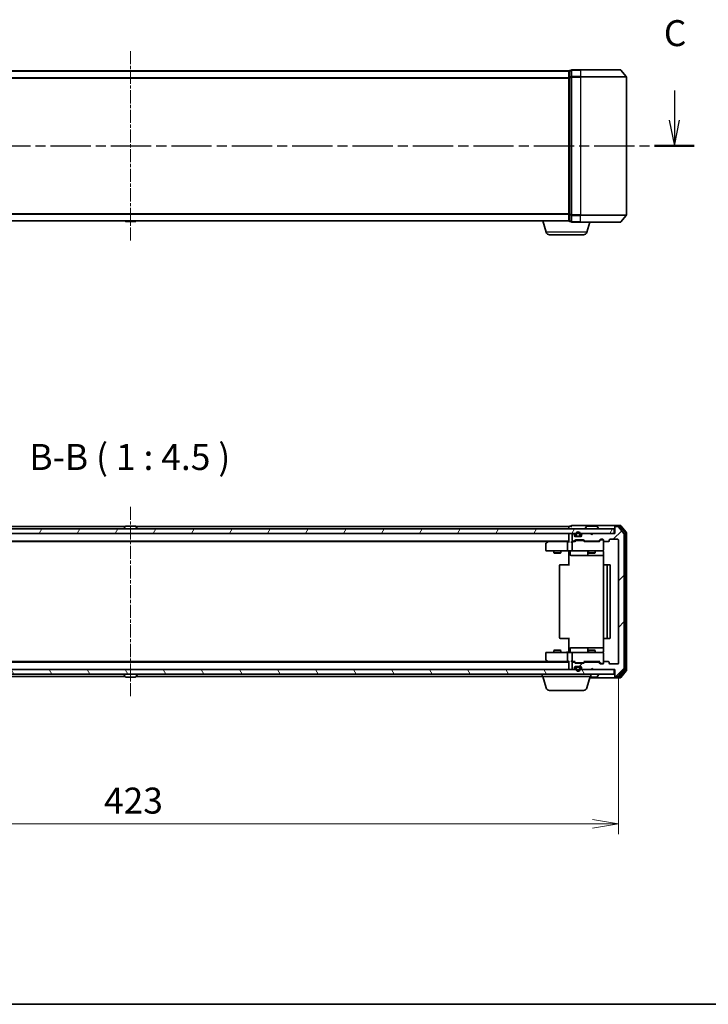
# Model space of a CAD drawing. Units: millimetres. Extents: x 0 to 7088, y 0 to 1264.
# Drawn here: x 848 to 1146, y 0 to 427 of the extents above; entities that cross this region are included whole.
import ezdxf

# ---------------------------------------------------------------- set-up
doc = ezdxf.new("R2010")
doc.units = ezdxf.units.MM
doc.linetypes.add('CHAIN', pattern=[0.3543, 0.2362, -0.0295, 0.0591, -0.0295])
for name, color, linetype, lineweight in [('Border (ISO)', 7, 'Continuous', 35), ('Dimension (ISO)', 7, 'Continuous', 18), ('Dimension (ISO) @ 1', 7, 'Continuous', 18), ('Section Line (ISO)', 7, 'CHAIN', 25), ('Symbol (ISO)', 7, 'Continuous', 18), ('Visible (ISO)', 7, 'Continuous', 35), ('Visible Narrow (ISO)', 7, 'Continuous', 25)]:
    doc.layers.add(name, color=color, linetype=linetype, lineweight=lineweight)
doc.layers.add('Centerline (ISO)', color=7, linetype='Continuous', lineweight=18, true_color=0x80ffff)
doc.layers.add('Hatch (ISO)', color=1, linetype='Continuous', lineweight=18, true_color=0xff0000)
doc.styles.add('Note Text (TK)', font='MS PGothic.ttf')
doc.dimstyles.new('Default - Method 1b (TK)', dxfattribs={"dimscale": 0.5, "dimtxt": 2.5, "dimasz": 2.5, "dimexe": 1, "dimexo": 1.5, "dimgap": 1, "dimtad": 1, "dimrnd": 1e-08, "dimdsep": 46, "dimtxsty": 'Note Text (TK)', "dimblk": 'OPEN', "dimcen": 0.09, "dimdle": 5, "dimclrd": 100, "dimclre": 100, "dimclrt": 7, "dimadec": 1, "dimazin": 1, "dimtfac": 1, "dimtmove": 0, "dimatfit": 3, "dimldrblk": 'OPEN', "dimfxl": 0, "dimtolj": 1, "dimlwd": -1, "dimlwe": -1, "dimarcsym": 0})

# ---------------------------------------------------------------- blocks, each defined once
blk = doc.blocks.new('図面枠 tk図枠')
at = {"layer": 'Border (ISO)'}
blk.add_line((14.5, 8), (405.5, 8), dxfattribs=at)
blk = doc.blocks.new('2dTransSection2')
at = {"layer": 'Section Line (ISO)', "linetype": 'Continuous'}
for p, q in [((115.572, 96.039), (115.572, 93.186)), ((220.331, 96.039), (220.331, 93.186)), ((115.072, 93.186), (115.572, 90.686)), ((115.572, 93.186), (115.572, 90.686)), ((115.572, 90.686), (116.072, 93.186)), ((219.831, 93.186), (220.331, 90.686)), ((220.331, 93.186), (220.331, 90.686)), ((220.331, 90.686), (220.831, 93.186))]:
    blk.add_line(p, q, dxfattribs=at)
at = {"layer": 'Section Line (ISO)', "linetype": 'CHAIN', "ltscale": 16.426594}
blk.add_line((113.662, 90.686), (222.241, 90.686), dxfattribs=at)
at = {"layer": 'Section Line (ISO)', "linetype": 'Continuous', "lineweight": 50}
for p, q in [((113.662, 90.686), (117.482, 90.686)), ((218.421, 90.686), (222.241, 90.686))]:
    blk.add_line(p, q, dxfattribs=at)
at = {"layer": 'Section Line (ISO)', "char_height": 2.5, "attachment_point": 7, "style": 'Note Text (TK)'}
for insert in [(114.553, 99.524), (219.312, 99.524)]:
    blk.add_mtext('C', dxfattribs=dict(at, insert=insert))
blk = doc.blocks.new('_Open')
at = {"color": 0, "linetype": 'ByBlock', "lineweight": -2}
for p, q in [((-1, 0.167), (0, 0)), ((-1, -0.167), (0, 0)), ((0, 0), (-1, 0))]:
    blk.add_line(p, q, dxfattribs=at)
blk = doc.blocks.new('*D42')
at = {"layer": 'Defpoints', "color": 0, "transparency": 16777216}
for p in [(684.45, 147.87), (1107.45, 147.87), (1107.45, 78.19)]:
    blk.add_point(p, dxfattribs=at)
at = {"layer": 'Dimension (ISO)', "color": 100, "transparency": 16777216}
for p, q in [((684.45, 141.12), (684.45, 73.69)), ((1107.45, 141.12), (1107.45, 73.69)), ((695.7, 78.19), (1096.2, 78.19))]:
    blk.add_line(p, q, dxfattribs=at)
at = {"layer": 'Dimension (ISO)', "color": 100, "transparency": 16777216, "xscale": 11.25, "yscale": 11.25, "zscale": 11.25, "rotation": 180}
blk.add_blockref('_Open', (684.45, 78.19), dxfattribs=at)
at = {"layer": 'Dimension (ISO)', "color": 100, "transparency": 16777216, "xscale": 11.25, "yscale": 11.25, "zscale": 11.25}
blk.add_blockref('_Open', (1107.45, 78.19), dxfattribs=at)
at = {"layer": 'Dimension (ISO)', "color": 7, "transparency": 16777216, "insert": (884.39, 88.31), "char_height": 11.25, "attachment_point": 4, "style": 'Note Text (TK)'}
blk.add_mtext('\\A1;423', dxfattribs=at)

msp = doc.modelspace()

# ---------------------------------------------------------------- hatches: boundary and pattern name
at = {"layer": 'Hatch (ISO)'}
h = msp.add_hatch(dxfattribs=at)
h.set_pattern_fill('ANSI31', color=256, scale=114.3, angle=14.999978, style=0)
h.set_pattern_definition([(60, (140.25, -36), (-12.37334, 7.14375), [])])
h.paths.add_polyline_path([(1105.6546, 204.0747), (1105.6546, 206.0747), (686.2546, 206.0747), (686.2546, 204.0747)])
h = msp.add_hatch(dxfattribs=at)
h.set_pattern_fill('ANSI31', color=256, scale=114.3, style=0)
h.set_pattern_definition([(45, (140.25, -36), (-10.10279, 10.10279), [])])
edge = h.paths.add_edge_path()
edge.add_ellipse((1106.2546, 206.7747), major_axis=(-0.3, 0), ratio=1, start_angle=270, end_angle=360)
edge.add_line((1105.9546, 206.7747), (1105.9546, 204.0747))
edge.add_line((1105.9546, 204.0747), (1096.4546, 204.0747))
edge.add_line((1096.4546, 204.0747), (1095.9546, 203.5747))
edge.add_line((1095.9546, 203.5747), (1095.4546, 204.0747))
edge.add_line((1095.4546, 204.0747), (1092.0789, 204.0747))
edge.add_ellipse((1092.0789, 203.7747), major_axis=(-0.3, 0), ratio=1, start_angle=270, end_angle=315)
edge.add_line((1091.8667, 203.9869), (1091.5425, 203.6626))
edge.add_ellipse((1091.7546, 203.4505), major_axis=(-0.2121, -0.2121), ratio=1, start_angle=270, end_angle=315)
edge.add_line((1091.4546, 203.4505), (1091.4546, 203.0747))
edge.add_ellipse((1091.1546, 203.0747), major_axis=(0, -0.3), ratio=1, start_angle=0, end_angle=90, ccw=False)
edge.add_line((1091.1546, 202.7747), (1088.7546, 202.7747))
edge.add_ellipse((1088.7546, 203.0747), major_axis=(-0.3, 0), ratio=1, start_angle=0, end_angle=90, ccw=False)
edge.add_line((1088.4546, 203.0747), (1088.4546, 203.4505))
edge.add_ellipse((1088.1546, 203.4505), major_axis=(0, 0.3), ratio=1, start_angle=270, end_angle=315)
edge.add_line((1088.3667, 203.6626), (1088.0425, 203.9869))
edge.add_ellipse((1087.8304, 203.7747), major_axis=(-0.2121, 0.2121), ratio=1, start_angle=270, end_angle=315)
edge.add_line((1087.8304, 204.0747), (1087.7546, 204.0747))
edge.add_ellipse((1087.7546, 203.7747), major_axis=(-0.3, 0), ratio=1, start_angle=270, end_angle=360)
edge.add_line((1087.4546, 203.7747), (1087.4546, 201.0747))
edge.add_ellipse((1087.7546, 201.0747), major_axis=(0, -0.3), ratio=1, start_angle=270, end_angle=360)
edge.add_line((1087.7546, 200.7747), (1088.1304, 200.7747))
edge.add_ellipse((1088.1304, 201.0747), major_axis=(0.3, 0), ratio=1, start_angle=270, end_angle=315)
edge.add_line((1088.3425, 200.8626), (1088.6667, 201.1869))
edge.add_ellipse((1088.8789, 200.9747), major_axis=(0.2121, 0.2121), ratio=1, start_angle=45, end_angle=90, ccw=False)
edge.add_line((1088.8789, 201.2747), (1092.3804, 201.2747))
edge.add_ellipse((1092.3804, 200.9747), major_axis=(0.3, 0), ratio=1, start_angle=45, end_angle=90, ccw=False)
edge.add_line((1092.5925, 201.1869), (1092.9167, 200.8626))
edge.add_ellipse((1093.1289, 201.0747), major_axis=(0.2121, -0.2121), ratio=1, start_angle=270, end_angle=315)
edge.add_line((1093.1289, 200.7747), (1098.7804, 200.7747))
edge.add_ellipse((1098.7804, 201.0747), major_axis=(0.3, 0), ratio=1, start_angle=270, end_angle=315)
edge.add_line((1098.9925, 200.8626), (1099.6167, 201.4869))
edge.add_ellipse((1099.8289, 201.2747), major_axis=(0.2121, 0.2121), ratio=1, start_angle=45, end_angle=90, ccw=False)
edge.add_line((1099.8289, 201.5747), (1100.6546, 201.5747))
edge.add_ellipse((1100.6546, 201.2747), major_axis=(0.3, 0), ratio=1, start_angle=0, end_angle=90, ccw=False)
edge.add_line((1100.9546, 201.2747), (1100.9546, 200.8747))
edge.add_ellipse((1101.2546, 200.8747), major_axis=(0, -0.3), ratio=1, start_angle=270, end_angle=360)
edge.add_line((1101.2546, 200.5747), (1103.1546, 200.5747))
edge.add_ellipse((1103.1546, 200.8747), major_axis=(0.3, 0), ratio=1, start_angle=270, end_angle=360)
edge.add_line((1103.4546, 200.8747), (1103.4546, 201.2747))
edge.add_ellipse((1103.7546, 201.2747), major_axis=(0, 0.3), ratio=1, start_angle=0, end_angle=90, ccw=False)
edge.add_line((1103.7546, 201.5747), (1107.1546, 201.5747))
edge.add_ellipse((1107.1546, 201.2747), major_axis=(0.3, 0), ratio=1, start_angle=0, end_angle=90, ccw=False)
edge.add_line((1107.4546, 201.2747), (1107.4546, 147.8747))
edge.add_ellipse((1107.1546, 147.8747), major_axis=(0, -0.3), ratio=1, start_angle=0, end_angle=90, ccw=False)
edge.add_line((1107.1546, 147.5747), (1103.7546, 147.5747))
edge.add_ellipse((1103.7546, 147.8747), major_axis=(-0.3, 0), ratio=1, start_angle=0, end_angle=90, ccw=False)
edge.add_line((1103.4546, 147.8747), (1103.4546, 148.2747))
edge.add_ellipse((1103.1546, 148.2747), major_axis=(0, 0.3), ratio=1, start_angle=270, end_angle=360)
edge.add_line((1103.1546, 148.5747), (1101.2546, 148.5747))
edge.add_ellipse((1101.2546, 148.2747), major_axis=(-0.3, 0), ratio=1, start_angle=270, end_angle=360)
edge.add_line((1100.9546, 148.2747), (1100.9546, 147.8747))
edge.add_ellipse((1100.6546, 147.8747), major_axis=(0, -0.3), ratio=1, start_angle=0, end_angle=90, ccw=False)
edge.add_line((1100.6546, 147.5747), (1099.8289, 147.5747))
edge.add_ellipse((1099.8289, 147.8747), major_axis=(-0.3, 0), ratio=1, start_angle=45, end_angle=90, ccw=False)
edge.add_line((1099.6167, 147.6626), (1098.9925, 148.2869))
edge.add_ellipse((1098.7804, 148.0747), major_axis=(-0.2121, 0.2121), ratio=1, start_angle=270, end_angle=315)
edge.add_line((1098.7804, 148.3747), (1093.1289, 148.3747))
edge.add_ellipse((1093.1289, 148.0747), major_axis=(-0.3, 0), ratio=1, start_angle=270, end_angle=315)
edge.add_line((1092.9167, 148.2869), (1092.5925, 147.9626))
edge.add_ellipse((1092.3804, 148.1747), major_axis=(-0.2121, -0.2121), ratio=1, start_angle=45, end_angle=90, ccw=False)
edge.add_line((1092.3804, 147.8747), (1088.8789, 147.8747))
edge.add_ellipse((1088.8789, 148.1747), major_axis=(-0.3, 0), ratio=1, start_angle=45, end_angle=90, ccw=False)
edge.add_line((1088.6667, 147.9626), (1088.3425, 148.2869))
edge.add_ellipse((1088.1304, 148.0747), major_axis=(-0.2121, 0.2121), ratio=1, start_angle=270, end_angle=315)
edge.add_line((1088.1304, 148.3747), (1087.7546, 148.3747))
edge.add_ellipse((1087.7546, 148.0747), major_axis=(-0.3, 0), ratio=1, start_angle=270, end_angle=360)
edge.add_line((1087.4546, 148.0747), (1087.4546, 145.3747))
edge.add_ellipse((1087.7546, 145.3747), major_axis=(0, -0.3), ratio=1, start_angle=270, end_angle=360)
edge.add_line((1087.7546, 145.0747), (1087.8304, 145.0747))
edge.add_ellipse((1087.8304, 145.3747), major_axis=(0.3, 0), ratio=1, start_angle=270, end_angle=315)
edge.add_line((1088.0425, 145.1626), (1088.3667, 145.4869))
edge.add_ellipse((1088.1546, 145.699), major_axis=(0.2121, 0.2121), ratio=1, start_angle=270, end_angle=315)
edge.add_line((1088.4546, 145.699), (1088.4546, 146.0747))
edge.add_ellipse((1088.7546, 146.0747), major_axis=(0, 0.3), ratio=1, start_angle=0, end_angle=90, ccw=False)
edge.add_line((1088.7546, 146.3747), (1091.1546, 146.3747))
edge.add_ellipse((1091.1546, 146.0747), major_axis=(0.3, 0), ratio=1, start_angle=0, end_angle=90, ccw=False)
edge.add_line((1091.4546, 146.0747), (1091.4546, 145.699))
edge.add_ellipse((1091.7546, 145.699), major_axis=(0, -0.3), ratio=1, start_angle=270, end_angle=315)
edge.add_line((1091.5425, 145.4869), (1091.8667, 145.1626))
edge.add_ellipse((1092.0789, 145.3747), major_axis=(0.2121, -0.2121), ratio=1, start_angle=270, end_angle=315)
edge.add_line((1092.0789, 145.0747), (1095.4546, 145.0747))
edge.add_line((1095.4546, 145.0747), (1095.9546, 145.5747))
edge.add_line((1095.9546, 145.5747), (1096.4546, 145.0747))
edge.add_line((1096.4546, 145.0747), (1105.9546, 145.0747))
edge.add_line((1105.9546, 145.0747), (1105.9546, 142.3747))
edge.add_ellipse((1106.2546, 142.3747), major_axis=(0, -0.3), ratio=1, start_angle=270, end_angle=360)
edge.add_line((1106.2546, 142.0747), (1107.3141, 142.0747))
edge.add_ellipse((1107.3141, 142.3747), major_axis=(0.3, 0), ratio=1, start_angle=270, end_angle=320.194429)
edge.add_line((1107.5446, 142.1827), (1109.8851, 144.9913))
edge.add_ellipse((1109.6546, 145.1833), major_axis=(0.1921, 0.2305), ratio=1, start_angle=270, end_angle=309.805571)
edge.add_line((1109.9546, 145.1833), (1109.9546, 203.9661))
edge.add_ellipse((1109.6546, 203.9661), major_axis=(0, 0.3), ratio=1, start_angle=270, end_angle=309.805571)
edge.add_line((1109.8851, 204.1582), (1107.5446, 206.9668))
edge.add_ellipse((1107.3141, 206.7747), major_axis=(-0.1921, 0.2305), ratio=1, start_angle=270, end_angle=320.194429)
edge.add_line((1107.3141, 207.0747), (1106.2546, 207.0747))
h = msp.add_hatch(dxfattribs=at)
h.set_pattern_fill('ANSI31', color=256, scale=114.3, angle=90.00021, style=0)
h.set_pattern_definition([(135.0002, (140.25, -36), (-10.10275, -10.10283), [])])
edge = h.paths.add_edge_path()
edge.add_line((1090.9546, 145.3547), (1090.9546, 145.8547))
edge.add_ellipse((1090.4546, 145.8547), major_axis=(0, 0.5), ratio=1, start_angle=270, end_angle=360)
edge.add_line((1090.4546, 146.3547), (1089.4546, 146.3547))
edge.add_ellipse((1089.4546, 145.8547), major_axis=(-0.5, 0), ratio=1, start_angle=270, end_angle=360)
edge.add_line((1088.9546, 145.8547), (1088.9546, 145.3547))
edge.add_ellipse((1089.9546, 145.3547), major_axis=(0, -1), ratio=1, start_angle=270, end_angle=450)
edge = h.paths.add_edge_path(flags=0)
edge.add_line((1089.1546, 145.3547), (1089.1546, 145.8547))
edge.add_ellipse((1089.4546, 145.8547), major_axis=(0, 0.3), ratio=1, start_angle=0, end_angle=90, ccw=False)
edge.add_line((1089.4546, 146.1547), (1090.4546, 146.1547))
edge.add_ellipse((1090.4546, 145.8547), major_axis=(0.3, 0), ratio=1, start_angle=0, end_angle=90, ccw=False)
edge.add_line((1090.7546, 145.8547), (1090.7546, 145.3547))
edge.add_ellipse((1089.9546, 145.3547), major_axis=(0, -0.8), ratio=1, start_angle=270, end_angle=450, ccw=False)
h = msp.add_hatch(dxfattribs=at)
h.set_pattern_fill('ANSI31', color=256, scale=114.3, angle=75.000175, style=0)
h.set_pattern_definition([(120.0002, (140.25, -36), (-12.37332, -7.14379), [])])
h.paths.add_polyline_path([(1105.6546, 143.0747), (1105.6546, 145.0747), (686.2546, 145.0747), (686.2546, 143.0747)])

# ---------------------------------------------------------------- linework, layer by layer
at = {"layer": 'Centerline (ISO)', "linetype": 'CHAIN', "ltscale": 23.990969}
for p, q in [((895.9546, 413.2302), (895.9546, 330.9474)), ((895.9546, 215.7161), (895.9546, 133.4333))]:
    msp.add_line(p, q, dxfattribs=at)
at = {"layer": 'Visible (ISO)'}
for p, q in [((1085.9546, 404.5888), (705.9546, 404.5888)), ((1085.9546, 404.5888), (1085.9546, 404.4888)), ((1085.9546, 404.4888), (1085.9546, 401.7991)), ((1085.9546, 401.7991), (1085.9546, 342.3784)), ((1086.9546, 404.7888), (1086.2546, 404.7888)), ((1086.9546, 404.7888), (1086.9546, 401.9802)), ((1086.9546, 401.9802), (1086.9546, 342.1974)), ((1090.9546, 405.0888), (1087.2546, 405.0888)), ((1090.9546, 405.0888), (1108.3141, 405.0888)), ((1108.5446, 404.9808), (1110.8851, 402.1722)), ((1110.9546, 342.1974), (1110.9546, 401.9802)), ((1085.9546, 342.3784), (1085.9546, 339.6888)), ((1086.9546, 342.1974), (1086.9546, 339.3888)), ((1108.5446, 339.1967), (1110.8851, 342.0053)), ((705.9546, 339.5888), (1085.9546, 339.5888)), ((893.6455, 339.4798), (893.5746, 339.5888)), ((893.8132, 339.3888), (898.0961, 339.3888)), ((898.2638, 339.4798), (898.3346, 339.5888)), ((1076.1339, 334.6578), (1074.6546, 339.5888)), ((1085.9546, 339.6888), (1085.9546, 339.5888)), ((1085.9718, 339.5888), (1085.9546, 339.5888)), ((1086.2546, 339.3888), (1086.9546, 339.3888)), ((1087.2546, 339.0888), (1090.9546, 339.0888)), ((1108.3141, 339.0888), (1090.9546, 339.0888)), ((1093.7753, 334.6578), (1095.1046, 339.0888)), ((1092.3386, 333.5888), (1077.5707, 333.5888)), ((1105.6546, 206.0747), (686.2546, 206.0747)), ((893.5746, 207.0747), (705.9546, 207.0747)), ((893.0546, 206.1747), (893.0546, 206.2154)), ((893.6455, 207.1837), (893.0869, 206.3244)), ((898.0961, 207.2747), (893.8132, 207.2747)), ((898.2638, 207.1837), (898.8223, 206.3244)), ((1085.9546, 207.0747), (898.3346, 207.0747)), ((898.8546, 206.1747), (898.8546, 206.2154)), ((1085.9546, 207.0747), (1085.9546, 206.7747)), ((1085.9546, 206.7747), (1085.9546, 206.0747)), ((1086.9546, 207.2747), (1086.2546, 207.2747)), ((1090.9546, 207.5747), (1087.2546, 207.5747)), ((1106.2546, 207.5747), (1090.9546, 207.5747)), ((1093.0546, 206.1747), (1093.0546, 206.2154)), ((1093.6455, 207.1837), (1093.0869, 206.3244)), ((1098.0961, 207.2747), (1093.8132, 207.2747)), ((1098.2638, 207.1837), (1098.8223, 206.3244)), ((1098.8546, 206.1747), (1098.8546, 206.2154)), ((1105.6546, 204.0747), (1105.6546, 206.0747)), ((1105.9546, 206.9747), (1105.9546, 207.2747)), ((1105.9546, 206.9747), (1105.9546, 206.7747)), ((1105.9546, 206.7747), (1105.9546, 204.0747)), ((1108.3141, 207.5747), (1106.2546, 207.5747)), ((1107.9133, 207.2747), (1106.2546, 207.2747)), ((1107.3141, 207.0747), (1106.2546, 207.0747)), ((1109.8851, 204.1582), (1107.5446, 206.9668)), ((1110.3851, 204.4771), (1108.1437, 207.1668)), ((1110.8851, 204.6582), (1108.5446, 207.4668)), ((686.2546, 204.0747), (1105.6546, 204.0747)), ((705.9546, 200.7747), (1085.9546, 200.7747)), ((1077.1546, 200.7747), (1076.8079, 200.5147)), ((1085.9546, 204.0747), (1085.9546, 203.7747)), ((1085.9546, 203.7747), (1085.9546, 200.4869)), ((1087.4546, 203.7747), (1087.4546, 201.0747)), ((1087.8304, 204.0747), (1087.7546, 204.0747)), ((1087.7546, 200.7747), (1088.1304, 200.7747)), ((1088.3667, 203.6626), (1088.0425, 203.9869)), ((1088.3425, 200.8626), (1088.6667, 201.1869)), ((1088.4546, 203.0747), (1088.4546, 203.4505)), ((1088.4546, 200.5747), (1088.8667, 200.9868)), ((1089.4546, 202.7947), (1088.6469, 202.7947)), ((1091.1546, 202.7747), (1088.7546, 202.7747)), ((1088.8789, 201.2747), (1092.3804, 201.2747)), ((1088.9546, 203.7947), (1088.9546, 203.2947)), ((1089.2223, 201.0747), (1089.0789, 201.0747)), ((1089.1546, 203.2947), (1089.1546, 203.7947)), ((1089.1546, 203.7947), (1089.1546, 203.2947)), ((1092.0369, 201.0747), (1089.2223, 201.0747)), ((1090.4546, 202.9947), (1089.4546, 202.9947)), ((1089.4546, 202.9947), (1090.4546, 202.9947)), ((1089.4546, 202.7947), (1090.4546, 202.7947)), ((1089.5046, 202.7947), (1089.5046, 202.7747)), ((1090.4046, 202.7947), (1089.5046, 202.7947)), ((1089.5046, 202.7747), (1090.4046, 202.7747)), ((1090.4046, 202.7747), (1090.4046, 202.7947)), ((1091.2623, 202.7947), (1090.4546, 202.7947)), ((1090.7546, 203.7947), (1090.7546, 203.2947)), ((1090.7546, 203.2947), (1090.7546, 203.7947)), ((1090.9546, 203.2947), (1090.9546, 203.7947)), ((1091.4546, 203.4505), (1091.4546, 203.0747)), ((1091.8667, 203.9869), (1091.5425, 203.6626)), ((1092.1803, 201.0747), (1092.0369, 201.0747)), ((1095.4546, 204.0747), (1092.0789, 204.0747)), ((1092.3925, 200.9868), (1092.8046, 200.5747)), ((1092.5925, 201.1869), (1092.9167, 200.8626)), ((1093.1289, 200.7747), (1098.7804, 200.7747)), ((1094.4546, 200.7747), (1094.4546, 200.5747)), ((1095.9546, 203.5747), (1095.4546, 204.0747)), ((1096.4546, 204.0747), (1095.9546, 203.5747)), ((1105.9546, 204.0747), (1096.4546, 204.0747)), ((1097.4546, 200.7747), (1097.4546, 200.5747)), ((1098.9925, 200.8626), (1099.6167, 201.4869)), ((1099.1046, 200.5747), (1099.8167, 201.2868)), ((1099.8289, 201.5747), (1100.6546, 201.5747)), ((1100.1654, 201.3747), (1100.0289, 201.3747)), ((1100.6546, 201.3747), (1100.1654, 201.3747)), ((1100.9546, 201.2747), (1100.9546, 200.8747)), ((1100.9546, 196.8747), (1100.9546, 200.8747)), ((1103.4546, 200.8747), (1103.4546, 201.2747)), ((1103.7546, 201.5747), (1107.1546, 201.5747)), ((1107.4546, 201.2747), (1107.4546, 147.8747)), ((1109.9546, 145.1833), (1109.9546, 203.9661)), ((1110.4546, 144.8644), (1110.4546, 204.2851)), ((1110.9546, 144.6833), (1110.9546, 204.4661)), ((715.0213, 200.5747), (1076.8879, 200.5747)), ((1075.9546, 199.7247), (1075.9546, 196.8747)), ((1076.8079, 200.5147), (1076.0746, 199.9647)), ((1076.2546, 196.5747), (1077.018, 196.5747)), ((1077.018, 200.2747), (1076.8624, 200.4303)), ((1085.5789, 200.5747), (1076.9879, 200.5747)), ((1077.018, 196.5747), (1085.5789, 196.5747)), ((1079.4546, 196.5747), (1079.4546, 195.7247)), ((1082.4546, 196.5747), (1082.4546, 195.7247)), ((1085.4546, 200.2747), (1085.4546, 196.8747)), ((1085.9546, 200.5747), (1085.5789, 200.5747)), ((1087.7546, 196.5747), (1085.5789, 196.5747)), ((1085.9546, 196.3497), (1085.9546, 196.567)), ((1085.9546, 196.3497), (1085.9546, 196.0747)), ((1087.7546, 200.5747), (1087.3789, 200.5747)), ((1087.4546, 200.2747), (1087.4546, 196.8747)), ((1088.6307, 200.5747), (1087.7546, 200.5747)), ((1087.7546, 196.5747), (1088.5728, 196.5747)), ((1088.5728, 196.5747), (1099.7692, 196.5747)), ((1099.2807, 200.5747), (1092.6285, 200.5747)), ((1094.4546, 196.5747), (1094.4546, 195.7247)), ((1097.4546, 196.5747), (1097.4546, 195.7247)), ((1099.7692, 196.5747), (1100.6546, 196.5747)), ((1100.9546, 196.8514), (1100.9546, 196.8747)), ((1101.2546, 200.5747), (1103.1546, 200.5747)), ((1079.4546, 195.7247), (1082.4546, 195.7247)), ((1079.7613, 195.5714), (1079.4546, 195.7247)), ((1082.1479, 195.5714), (1079.7613, 195.5714)), ((1082.1479, 195.5714), (1082.4546, 195.7247)), ((1085.9546, 190.2747), (1085.9546, 196.0747)), ((1086.5559, 196.2747), (1086.5559, 194.8747)), ((1086.8559, 194.5747), (1090.7856, 194.5747)), ((1090.7856, 194.5747), (1094.4601, 194.5747)), ((1094.1601, 196.2747), (1094.1601, 194.8747)), ((1094.4546, 195.7247), (1097.4546, 195.7247)), ((1094.7613, 195.5714), (1094.4546, 195.7247)), ((1094.4601, 194.5747), (1094.6317, 194.5747)), ((1094.6317, 194.5747), (1101.0444, 194.5747)), ((1097.1479, 195.5714), (1094.7613, 195.5714)), ((1097.1479, 195.5714), (1097.4546, 195.7247)), ((1101.0444, 196.0747), (1101.0444, 190.4888)), ((1081.9546, 190.2747), (1081.9546, 158.8747)), ((1082.2546, 190.5747), (1082.3132, 190.5747)), ((1083.0203, 190.5747), (1082.3132, 190.5747)), ((1083.0203, 190.5747), (1083.1617, 190.5747)), ((1085.5404, 190.5747), (1083.1617, 190.5747)), ((1085.5404, 190.5747), (1085.9546, 190.5747)), ((1100.9546, 190.2747), (1100.9546, 158.8747)), ((1101.2546, 190.5747), (1101.3132, 190.5747)), ((1102.0203, 190.5747), (1101.3132, 190.5747)), ((1102.0203, 190.5747), (1102.1617, 190.5747)), ((1102.3546, 190.5747), (1102.1617, 190.5747)), ((1103.6546, 190.5747), (1102.3546, 190.5747)), ((1102.6546, 158.8747), (1102.6546, 190.2747)), ((1103.9546, 158.8747), (1103.9546, 190.2747)), ((1082.3132, 158.5747), (1082.2546, 158.5747)), ((1082.3132, 158.5747), (1083.0203, 158.5747)), ((1083.1617, 158.5747), (1083.0203, 158.5747)), ((1083.1617, 158.5747), (1085.5404, 158.5747)), ((1085.9546, 158.5747), (1085.5404, 158.5747)), ((1085.9546, 153.0747), (1085.9546, 158.8747)), ((1101.0444, 158.6607), (1101.0444, 153.0747)), ((1101.3132, 158.5747), (1101.2546, 158.5747)), ((1101.3132, 158.5747), (1102.0203, 158.5747)), ((1102.1617, 158.5747), (1102.0203, 158.5747)), ((1102.1617, 158.5747), (1102.3546, 158.5747)), ((1102.3546, 158.5747), (1103.6546, 158.5747)), ((1086.5559, 152.8747), (1086.5559, 154.2747)), ((1090.7856, 154.5747), (1086.8559, 154.5747)), ((1094.4601, 154.5747), (1090.7856, 154.5747)), ((1094.1601, 154.2747), (1094.1601, 152.8747)), ((1094.6317, 154.5747), (1094.4601, 154.5747)), ((1101.0444, 154.5747), (1094.6317, 154.5747)), ((1075.9546, 152.2747), (1075.9546, 149.4247)), ((1077.018, 152.5747), (1076.2546, 152.5747)), ((1085.5789, 152.5747), (1077.018, 152.5747)), ((1079.7613, 153.5781), (1079.4546, 153.4247)), ((1082.4546, 153.4247), (1079.4546, 153.4247)), ((1079.4546, 152.5747), (1079.4546, 153.4247)), ((1079.7613, 153.5781), (1082.1479, 153.5781)), ((1082.1479, 153.5781), (1082.4546, 153.4247)), ((1082.4546, 152.5747), (1082.4546, 153.4247)), ((1085.4546, 152.2747), (1085.4546, 148.8747)), ((1085.5789, 152.5747), (1087.7546, 152.5747)), ((1085.9546, 153.0747), (1085.9546, 152.7998)), ((1085.9546, 152.5825), (1085.9546, 152.7998)), ((1087.4546, 152.2747), (1087.4546, 148.8747)), ((1088.5728, 152.5747), (1087.7546, 152.5747)), ((1099.7692, 152.5747), (1088.5728, 152.5747)), ((1094.7613, 153.5781), (1094.4546, 153.4247)), ((1097.4546, 153.4247), (1094.4546, 153.4247)), ((1094.4546, 152.5747), (1094.4546, 153.4247)), ((1094.7613, 153.5781), (1097.1479, 153.5781)), ((1097.1479, 153.5781), (1097.4546, 153.4247)), ((1097.4546, 152.5747), (1097.4546, 153.4247)), ((1100.6546, 152.5747), (1099.7692, 152.5747)), ((1100.9546, 152.2747), (1100.9546, 152.2981)), ((1100.9546, 148.2747), (1100.9546, 152.2747)), ((1085.9546, 148.3747), (705.9546, 148.3747)), ((1076.8879, 148.5747), (715.0213, 148.5747)), ((1076.0746, 149.1847), (1076.8079, 148.6347)), ((1076.8079, 148.6347), (1077.1546, 148.3747)), ((1077.018, 148.8747), (1076.8624, 148.7191)), ((1076.9879, 148.5747), (1085.5789, 148.5747)), ((1085.5789, 148.5747), (1085.9546, 148.5747)), ((1085.9546, 148.6626), (1085.9546, 145.3747)), ((1085.9546, 145.3747), (1085.9546, 145.0747)), ((1087.3789, 148.5747), (1087.7546, 148.5747)), ((1087.4546, 148.0747), (1087.4546, 145.3747)), ((1087.7546, 148.5747), (1088.6307, 148.5747)), ((1088.1304, 148.3747), (1087.7546, 148.3747)), ((1088.0425, 145.1626), (1088.3667, 145.4869)), ((1088.6667, 147.9626), (1088.3425, 148.2869)), ((1088.8667, 148.1626), (1088.4546, 148.5747)), ((1088.4546, 145.699), (1088.4546, 146.0747)), ((1089.4546, 146.3547), (1088.6469, 146.3547)), ((1088.7546, 146.3747), (1091.1546, 146.3747)), ((1092.3804, 147.8747), (1088.8789, 147.8747)), ((1088.9546, 145.8547), (1088.9546, 145.3547)), ((1089.0789, 148.0747), (1089.2223, 148.0747)), ((1089.1546, 145.3547), (1089.1546, 145.8547)), ((1089.1546, 145.8547), (1089.1546, 145.3547)), ((1089.2223, 148.0747), (1092.0369, 148.0747)), ((1090.4546, 146.3547), (1089.4546, 146.3547)), ((1089.4546, 146.1547), (1090.4546, 146.1547)), ((1090.4546, 146.1547), (1089.4546, 146.1547)), ((1089.5046, 146.3747), (1089.5046, 146.3547)), ((1090.4046, 146.3747), (1089.5046, 146.3747)), ((1089.5046, 146.3547), (1090.4046, 146.3547)), ((1090.4046, 146.3547), (1090.4046, 146.3747)), ((1091.2623, 146.3547), (1090.4546, 146.3547)), ((1090.7546, 145.8547), (1090.7546, 145.3547)), ((1090.7546, 145.3547), (1090.7546, 145.8547)), ((1090.9546, 145.3547), (1090.9546, 145.8547)), ((1091.4546, 146.0747), (1091.4546, 145.699)), ((1091.5425, 145.4869), (1091.8667, 145.1626)), ((1092.0369, 148.0747), (1092.1803, 148.0747)), ((1092.3925, 148.1626), (1092.8046, 148.5747)), ((1092.9167, 148.2869), (1092.5925, 147.9626)), ((1092.6285, 148.5747), (1099.2807, 148.5747)), ((1098.7804, 148.3747), (1093.1289, 148.3747)), ((1094.4546, 148.3747), (1094.4546, 148.5747)), ((1095.4546, 145.0747), (1095.9546, 145.5747)), ((1095.9546, 145.5747), (1096.4546, 145.0747)), ((1097.4546, 148.3747), (1097.4546, 148.5747)), ((1099.6167, 147.6626), (1098.9925, 148.2869)), ((1099.1046, 148.5747), (1099.8167, 147.8626)), ((1100.6546, 147.5747), (1099.8289, 147.5747)), ((1100.0289, 147.7747), (1100.1654, 147.7747)), ((1100.1654, 147.7747), (1100.6546, 147.7747)), ((1100.9546, 148.2747), (1100.9546, 147.8747)), ((1103.1546, 148.5747), (1101.2546, 148.5747)), ((1103.4546, 147.8747), (1103.4546, 148.2747)), ((1107.1546, 147.5747), (1103.7546, 147.5747)), ((1105.6546, 145.0747), (686.2546, 145.0747)), ((686.2546, 143.0747), (1105.6546, 143.0747)), ((717.4546, 142.0747), (893.5746, 142.0747)), ((893.0546, 142.9747), (893.0546, 142.934)), ((893.6455, 141.9657), (893.0869, 142.825)), ((893.8132, 141.8747), (898.0961, 141.8747)), ((898.2638, 141.9657), (898.8223, 142.825)), ((898.3346, 142.0747), (1074.4546, 142.0747)), ((898.8546, 142.9747), (898.8546, 142.934)), ((1074.4546, 142.0747), (1074.4546, 143.0747)), ((1095.4546, 142.0747), (1074.4546, 142.0747)), ((1076.1339, 137.1437), (1074.6546, 142.0747)), ((1087.7546, 145.0747), (1087.8304, 145.0747)), ((1092.0789, 145.0747), (1095.4546, 145.0747)), ((1093.7753, 137.1437), (1095.2546, 142.0747)), ((1095.1046, 141.5747), (1106.2546, 141.5747)), ((1095.1946, 141.8747), (1098.0961, 141.8747)), ((1095.4546, 142.0747), (1095.4546, 143.0747)), ((1096.4546, 145.0747), (1105.9546, 145.0747)), ((1098.2638, 141.9657), (1098.8223, 142.825)), ((1098.8546, 142.9747), (1098.8546, 142.934)), ((1105.6546, 143.0747), (1105.6546, 145.0747)), ((1105.9546, 145.0747), (1105.9546, 142.3747)), ((1105.9546, 142.3747), (1105.9546, 142.1747)), ((1105.9546, 141.8747), (1105.9546, 142.1747)), ((1106.2546, 142.0747), (1107.3141, 142.0747)), ((1106.2546, 141.8747), (1107.9133, 141.8747)), ((1106.2546, 141.5747), (1108.3141, 141.5747)), ((1107.5446, 142.1827), (1109.8851, 144.9913)), ((1108.1437, 141.9827), (1110.3851, 144.6723)), ((1108.5446, 141.6827), (1110.8851, 144.4913)), ((1092.3386, 136.0747), (1077.5707, 136.0747))]:
    msp.add_line(p, q, dxfattribs=at)
for centre, radius, start, end in [((1086.2546, 404.4888), 0.3, 90, 180), ((1087.2546, 404.7888), 0.3, 90, 180), ((1108.3141, 404.7888), 0.3, 39.805571, 90), ((1110.6546, 401.9802), 0.3, 0, 39.805571), ((1110.6546, 342.1974), 0.3, 320.194429, 0), ((893.8132, 339.5888), 0.2, 213.023868, 270), ((898.0961, 339.5888), 0.2, 270, 326.976132), ((1086.2546, 339.6888), 0.3, 180, 270), ((1087.2546, 339.3888), 0.3, 180, 270), ((1108.3141, 339.3888), 0.3, 270, 320.194429), ((1077.5707, 335.0888), 1.5, 196.699244, 270), ((1092.3386, 335.0888), 1.5, 270, 343.300756), ((893.2546, 206.2154), 0.2, 146.976132, 180), ((893.1546, 206.1747), 0.1, 180, 270), ((893.8132, 207.0747), 0.2, 90, 146.976132), ((898.0961, 207.0747), 0.2, 33.023868, 90), ((898.7546, 206.1747), 0.1, 270, 0), ((898.6546, 206.2154), 0.2, 0, 33.023868), ((1086.2546, 206.9747), 0.3, 90, 180), ((1087.2546, 207.2747), 0.3, 90, 180), ((1087.2546, 207.2747), 0.3, 180, 270), ((1093.2546, 206.2154), 0.2, 146.976132, 180), ((1093.1546, 206.1747), 0.1, 180, 270), ((1093.8132, 207.0747), 0.2, 90, 146.976132), ((1098.0961, 207.0747), 0.2, 33.023868, 90), ((1098.7546, 206.1747), 0.1, 270, 0), ((1098.6546, 206.2154), 0.2, 0, 33.023868), ((1106.2546, 207.2747), 0.3, 90, 180), ((1106.2546, 206.9747), 0.3, 90, 180), ((1106.2546, 206.7747), 0.3, 90, 180), ((1107.3141, 206.7747), 0.3, 39.805571, 90), ((1107.9133, 206.9747), 0.3, 39.805571, 90), ((1108.3141, 207.2747), 0.3, 39.805571, 90), ((1086.2546, 203.7747), 0.3, 90, 180), ((1087.7546, 203.7747), 0.3, 90, 180), ((1087.7546, 201.0747), 0.3, 180, 270), ((1087.8304, 203.7747), 0.3, 45, 90), ((1088.1304, 201.0747), 0.3, 270, 315), ((1088.1546, 203.4505), 0.3, 0, 45), ((1088.7546, 203.0747), 0.3, 180, 270), ((1088.8789, 200.9747), 0.3, 90, 135), ((1089.9546, 203.7947), 1, 0, 180), ((1089.4546, 203.2947), 0.5, 180, 270), ((1089.9546, 203.7947), 0.8, 0, 180), ((1089.9546, 203.7947), 0.8, 0, 180), ((1089.4546, 203.2947), 0.3, 180, 270), ((1089.4546, 203.2947), 0.3, 180, 270), ((1090.4546, 203.2947), 0.3, 270, 0), ((1090.4546, 203.2947), 0.5, 270, 0), ((1090.4546, 203.2947), 0.3, 270, 0), ((1091.1546, 203.0747), 0.3, 270, 0), ((1091.7546, 203.4505), 0.3, 135, 180), ((1092.0789, 203.7747), 0.3, 90, 135), ((1092.3804, 200.9747), 0.3, 45, 90), ((1093.1289, 201.0747), 0.3, 225, 270), ((1098.7804, 201.0747), 0.3, 270, 315), ((1099.8289, 201.2747), 0.3, 90, 135), ((1100.6546, 201.2747), 0.3, 0, 90), ((1100.6546, 201.0747), 0.3, 0, 90), ((1101.2546, 200.8747), 0.3, 180, 270), ((1103.1546, 200.8747), 0.3, 270, 0), ((1103.7546, 201.2747), 0.3, 90, 180), ((1107.1546, 201.2747), 0.3, 0, 90), ((1109.6546, 203.9661), 0.3, 0, 39.805571), ((1110.1546, 204.2851), 0.3, 0, 39.805571), ((1110.6546, 204.4661), 0.3, 0, 39.805571), ((1076.2546, 199.7247), 0.3, 126.869898, 180), ((1076.2546, 196.8747), 0.3, 180, 270), ((1076.9879, 200.2747), 0.3, 113.437984, 126.869898), ((1076.9879, 200.2747), 0.3, 90, 113.437984), ((1086.2559, 196.2747), 0.3, 0, 90), ((1087.7546, 200.2747), 0.3, 148.755545, 180), ((1087.7546, 196.8747), 0.3, 180, 270), ((1087.7546, 200.2747), 0.3, 90, 113.437996), ((1093.8601, 196.2747), 0.3, 0, 90), ((1100.4546, 196.0747), 0.5, 75.522488, 90), ((1100.6546, 196.8493), 0.3, 255.522488, 0), ((1100.6546, 196.8747), 0.3, 270, 0), ((1086.8559, 194.8747), 0.3, 180, 270), ((1094.4601, 194.8747), 0.3, 180, 270), ((1082.2546, 190.2747), 0.3, 90, 180), ((1101.2546, 190.2747), 0.3, 90, 180), ((1102.3546, 190.2747), 0.3, 0, 90), ((1103.6546, 190.2747), 0.3, 0, 90), ((1082.2546, 158.8747), 0.3, 180, 270), ((1101.2546, 158.8747), 0.3, 180, 270), ((1102.3546, 158.8747), 0.3, 270, 0), ((1103.6546, 158.8747), 0.3, 270, 0), ((1086.8559, 154.2747), 0.3, 90, 180), ((1094.4601, 154.2747), 0.3, 90, 180), ((1076.2546, 152.2747), 0.3, 90, 180), ((1076.2546, 149.4247), 0.3, 180, 233.130102), ((1086.2559, 152.8747), 0.3, 270, 0), ((1087.7546, 152.2747), 0.3, 90, 180), ((1093.8601, 152.8747), 0.3, 270, 0), ((1100.4546, 153.0747), 0.5, 270, 284.477512), ((1100.6546, 152.3001), 0.3, 0, 104.477512), ((1100.6546, 152.2747), 0.3, 0, 90), ((1076.9879, 148.8747), 0.3, 233.130102, 246.562021), ((1076.9879, 148.8747), 0.3, 246.562004, 270), ((1086.2546, 145.3747), 0.3, 180, 270), ((1087.7546, 148.8747), 0.3, 180, 211.244455), ((1087.7546, 148.0747), 0.3, 90, 180), ((1087.7546, 145.3747), 0.3, 180, 270), ((1087.7546, 148.8747), 0.3, 246.562016, 270), ((1087.8304, 145.3747), 0.3, 270, 315), ((1088.1304, 148.0747), 0.3, 45, 90), ((1088.1546, 145.699), 0.3, 315, 0), ((1088.7546, 146.0747), 0.3, 90, 180), ((1088.8789, 148.1747), 0.3, 225, 270), ((1089.4546, 145.8547), 0.5, 90, 180), ((1089.9546, 145.3547), 1, 180, 0), ((1089.4546, 145.8547), 0.3, 90, 180), ((1089.4546, 145.8547), 0.3, 90, 180), ((1089.9546, 145.3547), 0.8, 180, 0), ((1089.9546, 145.3547), 0.8, 180, 0), ((1090.4546, 145.8547), 0.5, 0, 90), ((1090.4546, 145.8547), 0.3, 0, 90), ((1090.4546, 145.8547), 0.3, 0, 90), ((1091.1546, 146.0747), 0.3, 0, 90), ((1091.7546, 145.699), 0.3, 180, 225), ((1092.0789, 145.3747), 0.3, 225, 270), ((1092.3804, 148.1747), 0.3, 270, 315), ((1093.1289, 148.0747), 0.3, 90, 135), ((1098.7804, 148.0747), 0.3, 45, 90), ((1099.8289, 147.8747), 0.3, 225, 270), ((1100.6546, 148.0747), 0.3, 270, 0), ((1100.6546, 147.8747), 0.3, 270, 0), ((1101.2546, 148.2747), 0.3, 90, 180), ((1103.1546, 148.2747), 0.3, 0, 90), ((1103.7546, 147.8747), 0.3, 180, 270), ((1107.1546, 147.8747), 0.3, 270, 0), ((1109.6546, 145.1833), 0.3, 320.194429, 0), ((893.1546, 142.9747), 0.1, 90, 180), ((893.2546, 142.934), 0.2, 180, 213.023868), ((893.8132, 142.0747), 0.2, 213.023868, 270), ((898.0961, 142.0747), 0.2, 270, 326.976132), ((898.7546, 142.9747), 0.1, 0, 90), ((898.6546, 142.934), 0.2, 326.976132, 0), ((1098.0961, 142.0747), 0.2, 270, 326.976132), ((1098.7546, 142.9747), 0.1, 0, 90), ((1098.6546, 142.934), 0.2, 326.976132, 0), ((1106.2546, 142.3747), 0.3, 180, 270), ((1106.2546, 142.1747), 0.3, 180, 270), ((1106.2546, 141.8747), 0.3, 180, 270), ((1107.3141, 142.3747), 0.3, 270, 320.194429), ((1107.9133, 142.1747), 0.3, 270, 320.194429), ((1108.3141, 141.8747), 0.3, 270, 320.194429), ((1110.1546, 144.8644), 0.3, 320.194429, 0), ((1110.6546, 144.6833), 0.3, 320.194429, 0), ((1077.5707, 137.5747), 1.5, 196.699244, 270), ((1092.3386, 137.5747), 1.5, 270, 343.300756)]:
    msp.add_arc(centre, radius, start, end, dxfattribs=at)
for centre, major_axis, ratio, start_param, end_param in [((1089.0789, 200.7747), (-0.3, 0), 0.99985076, 4.71238898, 5.49786177), ((1092.1803, 200.7747), (0.3, 0), 0.99985076, 0.78532354, 1.57079633), ((1100.0289, 201.0747), (-0.3, 0), 0.99985076, 4.71238898, 5.49786177), ((1077.018, 200.2973), (0.2411, 0.4823), 0.37002441, 1.47901306, 1.75373989), ((1085.5789, 200.2747), (0, -0.3), 0.41421356, 3.14159265, 4.71238898), ((1085.5789, 196.8747), (0, -0.3), 0.41421356, 4.71238898, 6.28318531), ((1086.2546, 200.2747), (0.2772, -0.2772), 0.41421356, 3.53429174, 4.3196899), ((1087.0789, 200.2747), (-0.2772, -0.2772), 0.41421356, 4.3196899, 5.10508806), ((1087.3789, 200.2747), (-0.4243, 0), 0.70710678, 4.71238898, 5.49778714), ((1087.7546, 200.2973), (-0.2515, 0.483), 0.33843751, 1.12161563, 1.39634246), ((1087.7868, 200.2747), (-0.6487, 0.2044), 0.33843751, 4.81863915, 5.05307036), ((1088.7338, 200.2747), (0.1246, -0.2958), 0.40041045, 2.33106693, 2.97456804), ((1092.5254, 200.2747), (-0.1246, -0.2958), 0.40041045, 3.30861727, 3.95211838), ((1099.3838, 200.2747), (0.1246, -0.2958), 0.40041045, 2.33106693, 2.97456804), ((1085.5789, 152.2747), (0, -0.3), 0.41421356, 3.14159265, 4.71238898), ((1077.018, 148.8522), (0.2411, -0.4823), 0.37002441, 4.52944541, 4.80417225), ((1085.5789, 148.8747), (0, -0.3), 0.41421356, 4.71238898, 6.28318531), ((1086.2546, 148.8747), (0.2772, 0.2772), 0.41421356, 1.96349541, 2.74889357), ((1087.0789, 148.8747), (-0.2772, 0.2772), 0.41421356, 1.17809725, 1.96349541), ((1087.3789, 148.8747), (-0.4243, 0), 0.70710678, 0.78539816, 1.57079633), ((1087.7546, 148.8522), (-0.2515, -0.483), 0.33843751, 4.88684285, 5.16156968), ((1087.7868, 148.8747), (-0.6487, -0.2044), 0.33843751, 1.23011504, 1.46454615), ((1088.7338, 148.8747), (0.1246, 0.2958), 0.40041045, 3.30861727, 3.95211838), ((1089.0789, 148.3747), (-0.3, 0), 0.99985076, 0.78532354, 1.57079633), ((1092.1803, 148.3747), (0.3, 0), 0.99985076, 4.71238898, 5.49786177), ((1092.5254, 148.8747), (-0.1246, 0.2958), 0.40041045, 2.33106693, 2.97456804), ((1099.3838, 148.8747), (0.1246, 0.2958), 0.40041045, 3.30861727, 3.95211838), ((1100.0289, 148.0747), (-0.3, 0), 0.99985076, 0.78532354, 1.57079633)]:
    msp.add_ellipse(centre, major_axis=major_axis, ratio=ratio, start_param=start_param, end_param=end_param, dxfattribs=at)
for points, knots in [([(1076.8686, 200.55), (1076.8677, 200.5476), (1076.8668, 200.545), (1076.8615, 200.5278), (1076.859, 200.5084), (1076.8586, 200.4712), (1076.8598, 200.4504), (1076.8624, 200.4303)], [0.3810312192, 0.3810312192, 0.3810312192, 0.3810312192, 0.382741903, 0.382741903, 0.3917616542, 0.3917616542, 0.3985536381, 0.3985536381, 0.3985536381, 0.3985536381]), ([(1084.7921, 196.5747), (1084.8614, 196.5747), (1084.9333, 196.5722), (1085.0817, 196.5653), (1085.1582, 196.5609), (1085.3152, 196.5535), (1085.3956, 196.5507), (1085.5576, 196.5487), (1085.639, 196.5497), (1085.7992, 196.5547), (1085.8781, 196.5587), (1085.9546, 196.5627)], [0, 0, 0, 0, 0.022954349, 0.022954349, 0.045908698, 0.045908698, 0.068863048, 0.068863048, 0.091817397, 0.091817397, 0.114771746, 0.114771746, 0.114771746, 0.114771746]), ([(1087.6353, 200.55), (1087.629, 200.5473), (1087.623, 200.5444), (1087.5904, 200.5276), (1087.5613, 200.5061), (1087.5251, 200.4692), (1087.5098, 200.4496), (1087.4981, 200.4303)], [0.250886766, 0.250886766, 0.250886766, 0.250886766, 0.2528779694, 0.2528779694, 0.2619584182, 0.2619584182, 0.268388032, 0.268388032, 0.268388032, 0.268388032]), ([(1100.6752, 196.55), (1100.6895, 196.5456), (1100.7033, 196.5407), (1100.777, 196.5112), (1100.8429, 196.4691), (1100.9125, 196.4026), (1100.935, 196.3772), (1100.9546, 196.3497)], [0.0906267725, 0.0906267725, 0.0906267725, 0.0906267725, 0.0948543073, 0.0948543073, 0.1144259318, 0.1144259318, 0.1237212871, 0.1237212871, 0.1237212871, 0.1237212871]), ([(1101.0444, 196.0747), (1101.0444, 196.135), (1101.0292, 196.2057), (1100.9922, 196.2903), (1100.975, 196.3211), (1100.9546, 196.3497)], [0.1514440253, 0.1514440253, 0.1514440253, 0.1514440253, 0.1695183242, 0.1695183242, 0.1791667634, 0.1791667634, 0.1791667634, 0.1791667634]), ([(1084.7921, 152.5747), (1084.8614, 152.5747), (1084.9333, 152.5772), (1085.0817, 152.5842), (1085.1582, 152.5886), (1085.3152, 152.5959), (1085.3956, 152.5988), (1085.5576, 152.6007), (1085.639, 152.5998), (1085.7992, 152.5947), (1085.8781, 152.5907), (1085.9546, 152.5867)], [0, 0, 0, 0, 0.022954349, 0.022954349, 0.045908698, 0.045908698, 0.068863048, 0.068863048, 0.091817397, 0.091817397, 0.114771746, 0.114771746, 0.114771746, 0.114771746]), ([(1100.9546, 152.7998), (1100.935, 152.7723), (1100.9125, 152.7468), (1100.8429, 152.6804), (1100.777, 152.6383), (1100.7033, 152.6088), (1100.6895, 152.6039), (1100.6752, 152.5995)], [-0.1237212871, -0.1237212871, -0.1237212871, -0.1237212871, -0.1144259318, -0.1144259318, -0.0948543073, -0.0948543073, -0.0906267725, -0.0906267725, -0.0906267725, -0.0906267725]), ([(1100.9546, 152.7998), (1100.975, 152.8283), (1100.9922, 152.8591), (1101.0292, 152.9438), (1101.0444, 153.0145), (1101.0444, 153.0747)], [0.1237212871, 0.1237212871, 0.1237212871, 0.1237212871, 0.1333697264, 0.1333697264, 0.1514440253, 0.1514440253, 0.1514440253, 0.1514440253]), ([(1076.8686, 148.5995), (1076.8675, 148.6022), (1076.8666, 148.6051), (1076.8616, 148.6219), (1076.8588, 148.6433), (1076.8587, 148.6803), (1076.8599, 148.6999), (1076.8624, 148.7191)], [0.250886766, 0.250886766, 0.250886766, 0.250886766, 0.2528779694, 0.2528779694, 0.2619584182, 0.2619584182, 0.268388032, 0.268388032, 0.268388032, 0.268388032]), ([(1087.6353, 148.5995), (1087.6298, 148.6019), (1087.6243, 148.6045), (1087.5904, 148.6217), (1087.5641, 148.641), (1087.5268, 148.6783), (1087.5103, 148.699), (1087.4981, 148.7191)], [0.3810312192, 0.3810312192, 0.3810312192, 0.3810312192, 0.382741903, 0.382741903, 0.3917616542, 0.3917616542, 0.3985536381, 0.3985536381, 0.3985536381, 0.3985536381])]:
    msp.add_open_spline(points, degree=3, knots=knots, dxfattribs=at)
at = {"layer": 'Visible Narrow (ISO)'}
for p, q in [((705.9546, 404.4808), (1085.9546, 404.4808)), ((1085.9546, 401.6722), (705.9546, 401.6722)), ((705.9546, 401.4802), (1085.9546, 401.4802)), ((1085.9546, 401.7991), (1086.2546, 401.7991)), ((1086.2546, 404.7888), (1086.2546, 404.6808)), ((1086.2546, 404.6808), (1086.9546, 404.6808)), ((1086.2546, 401.9912), (1086.2546, 404.6808)), ((1086.9546, 401.9912), (1086.2546, 401.9912)), ((1086.2546, 401.9912), (1086.2546, 401.7991)), ((1086.2546, 401.7991), (1086.9546, 401.7991)), ((1086.2546, 342.3784), (1086.2546, 401.7991)), ((1086.9546, 401.9802), (1087.2546, 401.9802)), ((1087.2546, 405.0888), (1087.2546, 404.9808)), ((1087.2546, 404.9808), (1090.9546, 404.9808)), ((1087.2546, 402.1722), (1087.2546, 404.9808)), ((1090.9546, 402.1722), (1087.2546, 402.1722)), ((1087.2546, 402.1722), (1087.2546, 401.9802)), ((1087.2546, 401.9802), (1090.9546, 401.9802)), ((1087.2546, 342.1974), (1087.2546, 401.9802)), ((1090.9546, 404.9808), (1090.9546, 405.0888)), ((1108.5446, 404.9808), (1090.9546, 404.9808)), ((1090.9546, 404.9808), (1090.9546, 402.1722)), ((1090.9546, 402.1722), (1090.9546, 401.9802)), ((1090.9546, 402.1722), (1110.8851, 402.1722)), ((1110.9546, 401.9802), (1090.9546, 401.9802)), ((1090.9546, 401.9802), (1090.9546, 342.1974)), ((1085.9546, 342.6974), (705.9546, 342.6974)), ((705.9546, 342.5053), (1085.9546, 342.5053)), ((1086.2546, 342.3784), (1085.9546, 342.3784)), ((1086.9546, 342.3784), (1086.2546, 342.3784)), ((1086.2546, 342.3784), (1086.2546, 342.1864)), ((1086.2546, 342.1864), (1086.9546, 342.1864)), ((1086.2546, 339.4967), (1086.2546, 342.1864)), ((1087.2546, 342.1974), (1086.9546, 342.1974)), ((1090.9546, 342.1974), (1087.2546, 342.1974)), ((1087.2546, 342.1974), (1087.2546, 342.0053)), ((1087.2546, 342.0053), (1090.9546, 342.0053)), ((1087.2546, 339.1967), (1087.2546, 342.0053)), ((1090.9546, 342.0053), (1090.9546, 342.1974)), ((1090.9546, 342.1974), (1110.9546, 342.1974)), ((1110.8851, 342.0053), (1090.9546, 342.0053)), ((1090.9546, 339.1967), (1090.9546, 342.0053)), ((1085.9546, 339.6967), (705.9546, 339.6967)), ((893.6455, 339.4798), (898.2638, 339.4798)), ((1086.9546, 339.4967), (1086.2546, 339.4967)), ((1086.2546, 339.4967), (1086.2546, 339.3888)), ((1090.9546, 339.1967), (1087.2546, 339.1967)), ((1087.2546, 339.1967), (1087.2546, 339.0888)), ((1090.9546, 339.1967), (1090.9546, 339.0888)), ((1090.9546, 339.1967), (1108.5446, 339.1967)), ((1093.7753, 334.6578), (1076.1339, 334.6578))]:
    msp.add_line(p, q, dxfattribs=at)
for centre, start_param, end_param in [((1086.2546, 404.4888), 4.71238898, 6.28318531), ((1086.2546, 401.7991), 4.71238898, 6.28318531), ((1087.2546, 404.7888), 4.71238898, 6.28318531), ((1087.2546, 401.9802), 4.71238898, 6.28318531), ((1086.2546, 342.3784), 0, 1.57079633), ((1087.2546, 342.1974), 0, 1.57079633), ((1086.2546, 339.6888), 0, 1.57079633), ((1087.2546, 339.3888), 0, 1.57079633)]:
    msp.add_ellipse(centre, major_axis=(-0.3, 0), ratio=0.6401844, start_param=start_param, end_param=end_param, dxfattribs=at)

# ---------------------------------------------------------------- block references
at = {"xscale": 4.5, "yscale": 4.5, "zscale": 4.5}
msp.add_blockref('図面枠 tk図枠', (140.25, -36), dxfattribs=at)
at = {"layer": 'Section Line (ISO)', "xscale": 4.5, "yscale": 4.5, "zscale": 4.5}
msp.add_blockref('2dTransSection2', (140.25, -36), dxfattribs=at)

# ---------------------------------------------------------------- texts
at = {"layer": 'Symbol (ISO)', "color": 7, "insert": (852.0231, 228.1242), "char_height": 11.25, "attachment_point": 7, "style": 'Note Text (TK)'}
msp.add_mtext('B-B ( 1 : 4.5 )', dxfattribs=at)

# ---------------------------------------------------------------- dimensions: what is measured, and where the dimension line sits
at = {"layer": 'Dimension (ISO) @ 1', "color": 100, "true_color": 0x00ff3f}
dim = msp.add_linear_dim(base=(1107.4546, 78.1896), p1=(684.4546, 147.8747), p2=(1107.4546, 147.8747), angle=180, dimstyle='Default - Method 1b (TK)', override={"dimscale": 1, "dimtxt": 11.25, "dimasz": 11.25, "dimexe": 4.5, "dimexo": 6.75, "dimgap": 4.5, "dimdec": 2, "dimcen": 0.405, "dimtol": 0, "dimlim": 0, "dimtp": 0, "dimtm": 0, "dimtdec": 2, "dimtix": 0, "dimtofl": 0, "dimtmove": 0, "dimatfit": 1}, dxfattribs=at)
dim.commit()
dim.dimension.update_dxf_attribs({"geometry": '*D42', "text_midpoint": (895.9546, 78.1896), "dimtype": 128})

doc.saveas('drawing.dxf')
